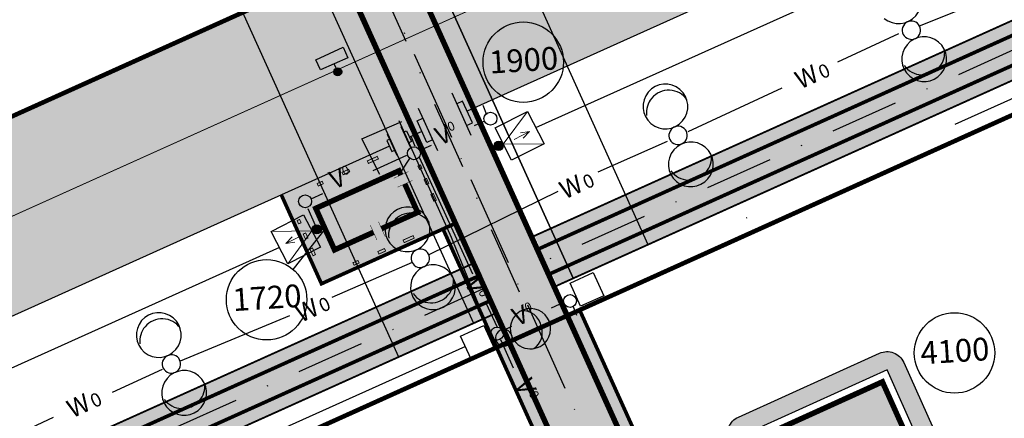
# Model space of a CAD drawing. Units: metres. Extents: x -514 to 604789, y 78 to 9753014.
# Drawn here: x 568130 to 568238, y 9747123 to 9747167 of the extents above; entities that cross this region are included whole.
import ezdxf

# ---------------------------------------------------------------- set-up
doc = ezdxf.new("R2010")
doc.units = ezdxf.units.M
doc.header["$MEASUREMENT"] = 0
for name, pattern in [('ACAD_ISO04W100_1', [30.0001, 20, -5, 0.0001, -5]), ('DASHDOT', [1.0001, 0.5, -0.25, 0.0001, -0.25]), ('DGN Style 3', [31.753091, 22.680779, -9.072312]), ('HIDDENX2', [19.05, 12.7, -6.35])]:
    doc.linetypes.add(name, pattern=pattern)
doc.layers.get('0').update_dxf_attribs({"color": 8})
for name, color, linetype in [('_патрульная дорога', 7, 'Continuous'), ('_проезд', 250, 'Continuous'), ('_сооруж', 250, 'Continuous'), ('_тротуар_штрих', 9, 'Continuous'), ('Cerca de alambrado (Слой2_proezd) LC', 5, 'Continuous'), ('Cerca de arame farpado (Слой2_proezd) LC', 5, 'Continuous'), ('NUMEROS DE PREDIOS PORTUGUES LC', 7, 'Continuous'), ('Placas de aviso (_средства предупр) LC', 1, 'Continuous'), ('Prédio(_сооруж)', 8, 'Continuous'), ('Rede de Agua e esgoto', 7, 'Continuous'), ('Rede de cabos de comunicação (сс) LC', 210, 'Continuous'), ('Redes eletricas (Сети электро) LC', 1, 'Continuous'), ('Traçado do prédio(_сооруж_штрих)', 253, 'Continuous'), ('Vias de acesso (_подъездные дороги) TS', 5, 'Continuous'), ('дороги', 254, 'Continuous'), ('проезд', 7, 'Continuous'), ('Слой2_proezd', 5, 'Continuous')]:
    doc.layers.add(name, color=color, linetype=linetype)
doc.layers.add('_подъезд_дороги_штрих', color=7, linetype='Continuous', true_color=0xebf0f4)
doc.layers.add('Faixa desmatada (дороги) LC', color=7, linetype='Continuous', true_color=0xe7e9e2)
doc.layers.add('размеры', color=7, linetype='Continuous', lineweight=9)
doc.styles.get("Standard").update_dxf_attribs({"font": 'ARIAL.TTF'})
doc.styles.add('Style-CHAR_FAST_FONT_6', font='CHAR_FAST_FONT.shx')
doc.styles.add('Style-spec_3', font='spec.shx')
doc.styles.add('TXT', font='ARIAL.TTF', dxfattribs={"height": 0.2})
doc.linetypes.add('4742a', pattern='A,2,["0",Style-spec_3,S=1,R=0,X=0,Y=0],3', length=5)
doc.linetypes.add('4751a', pattern='A,2.5,["=",Style-spec_3,S=0.8,R=0,X=0,Y=0],2.5', length=5)
doc.linetypes.add('OTKOS', pattern='A,0.25,["=",Style-CHAR_FAST_FONT_6,S=0.5,R=180,X=0,Y=0],0.5,["=",Style-CHAR_FAST_FONT_6,S=1,R=180,X=0,Y=0],0.25', length=1)

# ---------------------------------------------------------------- blocks, each defined once
blk = doc.blocks.new('block КПП_7a')
at = {"layer": 'Traçado do prédio(_сооруж_штрих)', "lineweight": -3, "ltscale": 5, "true_color": 0x948c73}
h = blk.add_hatch(color=252, dxfattribs=at)
h.paths.add_polyline_path([(1509, 2420), (2709, 2420), (2709, 2120), (1509, 2120)])
h.paths.add_polyline_path([(4951, 2420), (5751, 2420), (5751, 2120), (4951, 2120)])
h.paths.add_polyline_path([(8141, 2420), (8741, 2420), (8741, 2120), (8141, 2120)])
h.paths.add_polyline_path([(12120, -382), (12420, -382), (12420, -1182), (12120, -1182)])
h.paths.add_polyline_path([(12120, -2390), (12420, -2390), (12420, -2990), (12120, -2990)])
h.paths.add_polyline_path([(12120, -4220), (12420, -4220), (12420, -4620), (12120, -4620)])
h.paths.add_polyline_path([(8141, -7120), (8741, -7120), (8741, -7420), (8141, -7420)])
h.paths.add_polyline_path([(4951, -7120), (5751, -7120), (5751, -7420), (4951, -7420)])
h.paths.add_polyline_path([(1509, -7120), (2709, -7120), (2709, -7420), (1509, -7420)])
h.paths.add_polyline_path([(-2420, -4220), (-2120, -4220), (-2120, -4620), (-2420, -4620)])
h.paths.add_polyline_path([(-2420, -2390), (-2120, -2390), (-2120, -2990), (-2420, -2990)])
h.paths.add_polyline_path([(-2420, -382), (-2120, -382), (-2120, -1182), (-2420, -1182)])
blk.add_hatch(color=252, dxfattribs=at).paths.add_polyline_path([(0, 0), (10000, 0), (10000, -5000), (0, -5000)])
at = {"layer": 'Prédio(_сооруж)', "color": 250, "lineweight": -3, "true_color": 0x171612, "const_width": 100}
for points in [[(1509, 2420), (2709, 2420), (2709, 2120), (1509, 2120)], [(4951, 2420), (5751, 2420), (5751, 2120), (4951, 2120)], [(8141, 2420), (8741, 2420), (8741, 2120), (8141, 2120)], [(-2420, -382), (-2120, -382), (-2120, -1182), (-2420, -1182)], [(12120, -382), (12420, -382), (12420, -1182), (12120, -1182)], [(-2420, -2390), (-2120, -2390), (-2120, -2990), (-2420, -2990)], [(12120, -2390), (12420, -2390), (12420, -2990), (12120, -2990)], [(-2420, -4220), (-2120, -4220), (-2120, -4620), (-2420, -4620)], [(12120, -4220), (12420, -4220), (12420, -4620), (12120, -4620)], [(1509, -7120), (2709, -7120), (2709, -7420), (1509, -7420)], [(4951, -7120), (5751, -7120), (5751, -7420), (4951, -7420)], [(8141, -7120), (8741, -7120), (8741, -7420), (8141, -7420)]]:
    blk.add_lwpolyline(points, close=True, dxfattribs=at)
at = {"layer": 'Prédio(_сооруж)', "color": 250, "lineweight": -3, "true_color": 0x171612}
for points, const_width in [([(5315, 0), (10000, 0), (10000, -5000), (0, -5000), (0, -4474)], 600), ([(0, -3426), (0, 0), (4342, 0)], 600), ([(4342, -853), (4342, 926)], 50), ([(5315, -853), (5315, 926)], 50), ([(-918, -3426), (861, -3426)], 50), ([(-918, -4492), (861, -4492)], 50)]:
    blk.add_lwpolyline(points, dxfattribs=dict(at, const_width=const_width))
blk = doc.blocks.new('Cerca de alambrado n.(Слой2_proezd) LC')
at = {"layer": 'Cerca de alambrado (Слой2_proezd) LC', "color": 5, "linetype": '4742a', "ltscale": 3}
for p, q in [((160.53, 506.2), (52.38, 457.41)), ((47.43, 455.18), (46.08, 454.57)), ((43.87, 453.57), (-144.38, 368.7))]:
    blk.add_line(p, q, dxfattribs=at)
at = {"layer": 'Cerca de alambrado (Слой2_proezd) LC', "linetype": '4751a', "ltscale": 2}
for p, q in [((50.71, 459.44, -37), (52.8, 454.8, -37)), ((51.88, 458.51, -37), (51.25, 458.23, -37)), ((51.25, 458.23, -37), (52.33, 455.84, -37)), ((52.96, 456.13, -37), (51.88, 458.51, -37)), ((47.03, 457.74, -37), (49.12, 453.1, -37)), ((46.21, 453.39), (45.16, 455.71)), ((46.89, 456.36, -37), (47.52, 456.65, -37)), ((47.97, 453.98, -37), (46.89, 456.36, -37)), ((47.52, 456.65, -37), (48.6, 454.26, -37)), ((52.33, 455.84, -37), (52.96, 456.13, -37)), ((44.7, 452.54), (43.65, 454.85)), ((45.44, 455.14), (45.75, 455.28)), ((45.98, 453.94), (45.44, 455.14)), ((45.75, 455.28), (46.3, 454.09)), ((43.9, 454.34), (43.58, 454.19)), ((43.58, 454.19), (44.12, 453)), ((44.44, 453.14), (43.9, 454.34)), ((46.3, 454.09), (45.98, 453.94)), ((48.6, 454.26, -37), (47.97, 453.98, -37)), ((44.12, 453), (44.44, 453.14))]:
    blk.add_line(p, q, dxfattribs=at)
blk = doc.blocks.new('Cerca de arame farpado n.(Слой2_proezd) LC')
at = {"layer": 'Cerca de arame farpado (Слой2_proezd) LC', "color": 5, "linetype": '4751a', "lineweight": 30, "ltscale": 3}
for p, q in [((170.83, 483.42), (62.66, 434.62)), ((57.72, 432.39), (-111.31, 356.19))]:
    blk.add_line(p, q, dxfattribs=at)
blk = doc.blocks.new('Placas de aviso n.(_средства предупр) LC')
at = {"layer": 'Placas de aviso (_средства предупр) LC', "ltscale": 5}
h = blk.add_hatch(color=256, dxfattribs=at)
edge = h.paths.add_edge_path()
edge.add_arc((38.19, 461.74), 0.436, 0, 360)
at = {"layer": 'Placas de aviso (_средства предупр) LC', "color": 1, "ltscale": 5}
for p, q in [((35.79, 463.07), (38.8, 464.43)), ((38.8, 464.43), (39.31, 463.29)), ((39.31, 463.29), (36.3, 461.94)), ((36.3, 461.94), (35.79, 463.07)), ((38.2, 461.75), (37.81, 462.61))]:
    blk.add_line(p, q, dxfattribs=at)
at = {"layer": 'Placas de aviso (_средства предупр) LC', "ltscale": 5}
blk.add_circle((38.19, 461.74), 0.436, dxfattribs=at)
blk = doc.blocks.new('Faixa Desmatada (дороги) LC')
at = {"layer": 'Faixa desmatada (дороги) LC', "ltscale": 5}
h = blk.add_hatch(dxfattribs=at)
h.set_pattern_fill('AR-CONC', scale=2, angle=24.2998, style=0)
h.set_pattern_definition([(74.29984, (3496666.564, -9120393.81), (13.590746995, 4.759369298), [1.5, -16.5]), (19.29984, (3496666.564, -9120393.81), (-8.71989057, 12.569068536), [1.2, -13.2]), (124.75124, (3496667.697, -9120393.413), (4.870869893, 17.328433895), [1.2748038, -14.02284224]), (70.48404, (3496664.918, -9120390.164), (20.816024898, 5.76655074), [2.25, -24.75]), (120.93544, (3496666.653, -9120389.684), (9.0198943, 25.448801674), [1.91220576, -21.03426]), (15.48404, (3496664.918, -9120390.164), (9.01987443, 25.448808723), [1.8, -19.8]), (45.29984, (3496667.152, -9120390.252), (14.194123178, -2.426286708), [1.5, -16.5]), (350.29984, (3496667.152, -9120390.252), (-1.532982793, 15.220641878), [1.2, -13.2]), (95.75124, (3496668.335, -9120390.455), (12.661150256, 12.794345195), [1.2748038, -14.02284224]), (61.799839997, (3496666.564, -9120393.8097), (-2.5181441503, 6.1680971165), [0, -13.04, 0, -13.4, 0, -13.25]), (31.79984, (3496666.564, -9120393.81), (1.5491532386, 9.3544960443), [0, -7.64, 0, -12.74, 0, -5.05]), (351.799839997, (3496662.4993, -9120395.645), (9.916194542, 3.9823525768), [0, -5, 0, -15.6, 0, -20.7]), (341.79984, (3496660.6765, -9120396.468), (9.80648146, 6.624482441), [0, -6.5, 0, -10.36, 0, -14.7])])
h.paths.add_polyline_path([(152.28, 524.42), (45.04, 476.04), (-170.84, 378.71), (0, 0), (209.97, 94.55), (271.64, 122.43), (334.44, 401.99), (257.76, 572.13)])
h.paths.add_polyline_path([(247.76, 545.65), (313.37, 400.08), (254.56, 136.66), (10.02, 26.43), (-144.38, 368.7), (52.38, 457.41), (160.53, 506.2)], flags=16)

msp = doc.modelspace()

# ---------------------------------------------------------------- hatches: boundary and pattern name
at = {"layer": '_патрульная дорога', "ltscale": 5}
h = msp.add_hatch(color=43, dxfattribs=at)
h.paths.add_polyline_path([(568009.651, 9747048.481, -0.4142742), (568015.657, 9747064.355), (568180.535, 9747138.686), (568179.919, 9747140.053), (568015.041, 9747065.722, 0.4142775), (568008.283, 9747047.864), (568138.841, 9746758.435, 0.4138569), (568156.683, 9746751.673), (568315.595, 9746823.122), (568314.98, 9746824.49), (568156.068, 9746753.042, -0.4138535), (568140.209, 9746759.052)])
h.paths.add_polyline_path([(568182.385, 9747134.584), (568181.768, 9747135.951), (568016.89, 9747061.62, 0.4142775), (568012.385, 9747049.714), (568142.943, 9746760.286, 0.4138569), (568154.838, 9746755.778), (568313.75, 9746827.226), (568313.135, 9746828.594), (568154.223, 9746757.146, -0.4138535), (568144.311, 9746760.902), (568013.753, 9747050.331, -0.4142742), (568017.507, 9747060.252)], flags=17)
h.paths.add_polyline_path([(568295.996, 9747185.836), (568356.769, 9747213.324, -0.4146037), (568366.697, 9747209.572), (568415.4, 9747101.51, -0.1680528), (568416.197, 9747092.721), (568364.551, 9746858.244, -0.229836), (568356.169, 9746848.179), (568331.313, 9746836.942), (568331.931, 9746835.575), (568356.787, 9746846.812, 0.229836), (568366.007, 9746857.884), (568417.653, 9747092.361, 0.1680528), (568416.768, 9747102.127), (568368.065, 9747210.188, 0.4146037), (568356.151, 9747214.691), (568295.378, 9747187.203), (568188.099, 9747138.807), (568188.716, 9747137.44)], flags=17)
h.paths.add_polyline_path([(568186.249, 9747142.909), (568186.866, 9747141.542), (568294.141, 9747189.937), (568354.914, 9747217.424, -0.4146037), (568370.8, 9747211.421), (568419.289, 9747103.832, -0.1680528), (568420.441, 9747091.136), (568368.919, 9746857.164, -0.229836), (568358.023, 9746844.079), (568335.213, 9746833.685), (568335.811, 9746832.39), (568358.641, 9746842.712, 0.229836), (568370.375, 9746856.803), (568421.897, 9747090.776, 0.1680528), (568420.657, 9747104.449), (568372.167, 9747212.037, 0.4146037), (568354.296, 9747218.791), (568293.523, 9747191.303)])
for points in [[(568295.168, 9747187.109), (568355.941, 9747214.596, -0.4146037), (568367.856, 9747210.094), (568416.558, 9747102.032, -0.1680528), (568417.444, 9747092.266), (568365.798, 9746857.79, -0.229836), (568356.578, 9746846.718), (568331.722, 9746835.481), (568332.958, 9746832.747), (568357.814, 9746843.984, 0.229836), (568368.71, 9746857.069), (568420.232, 9747091.042, 0.1680528), (568419.08, 9747103.738), (568370.591, 9747211.327, 0.4146037), (568354.705, 9747217.33), (568293.932, 9747189.842), (568186.656, 9747141.447), (568187.89, 9747138.713)], [(568181.559, 9747135.857), (568180.326, 9747138.592), (568015.448, 9747064.26, 0.4142775), (568009.441, 9747048.386), (568139.999, 9746758.958, 0.4138569), (568155.859, 9746752.947), (568314.771, 9746824.395), (568313.541, 9746827.131), (568154.629, 9746755.683, -0.4138535), (568142.734, 9746760.191), (568012.176, 9747049.62, -0.4142742), (568016.681, 9747061.525)]]:
    msp.add_hatch(color=41, dxfattribs=at).paths.add_polyline_path(points)
at = {"layer": '_подъезд_дороги_штрих', "ltscale": 5, "true_color": 0xecd79c, "extrusion": (0, 0, -1)}
msp.add_hatch(color=41, dxfattribs=at).paths.add_polyline_path([(-568172.931, 9747153.974), (-568179.312, 9747156.852), (-568165.978, 9747186.358), (-568165.273, 9747188.076), (-568164.941, 9747189.027), (-568164.471, 9747190.634), (-568164.159, 9747191.987), (-568163.789, 9747194.341), (-568163.653, 9747196.092), (-568163.629, 9747197.582), (-568163.724, 9747199.537), (-568164.138, 9747202.448), (-568165.537, 9747207.149), (-568166.84, 9747209.918), (-568168.417, 9747212.467), (-568169.987, 9747214.494), (-568171.938, 9747216.543), (-568173.679, 9747218.048), (-568176.141, 9747219.779), (-568178.813, 9747221.234), (-568363.867, 9747304.913), (-568366.193, 9747305.891), (-568368.607, 9747306.652), (-568371.308, 9747307.215), (-568373.89, 9747307.486), (-568376.522, 9747307.501), (-568379.381, 9747307.22), (-568382.22, 9747306.623), (-568388.288, 9747304.159), (-568391.64, 9747301.936), (-568394.036, 9747299.826), (-568395.927, 9747297.737), (-568397.093, 9747296.19), (-568398.189, 9747294.483), (-568400.144, 9747290.529), (-568419.852, 9747246.834), (-568440.604, 9747200.823), (-568459.883, 9747158.079), (-568481.037, 9747111.177), (-568499.847, 9747069.471), (-568502.145, 9747064.377), (-568502.908, 9747062.544), (-568503.304, 9747061.408), (-568503.707, 9747060.035), (-568504.073, 9747058.454), (-568504.253, 9747057.455), (-568504.476, 9747055.678), (-568504.552, 9747054.61), (-568504.584, 9747052.947), (-568504.507, 9747051.222), (-568504.334, 9747049.615), (-568504.08, 9747048.109), (-568503.801, 9747046.861), (-568503.088, 9747044.481), (-568502.416, 9747042.621), (-568491.67, 9747012.94), (-568478.314, 9746976.051), (-568463.533, 9746935.228), (-568449.124, 9746895.431), (-568438.389, 9746865.781), (-568428.452, 9746838.335), (-568423.974, 9746825.965), (-568415.633, 9746802.93), (-568413.865, 9746798.047), (-568412.482, 9746794.903), (-568411.337, 9746792.917), (-568409.927, 9746790.908), (-568408.73, 9746789.47), (-568407.033, 9746787.737), (-568405.344, 9746786.291), (-568404.326, 9746785.53), (-568402.389, 9746784.276), (-568400.111, 9746783.082), (-568397.074, 9746781.698), (-568392.464, 9746779.596), (-568389.328, 9746778.166), (-568386.637, 9746776.923), (-568383.561, 9746775.837), (-568380.005, 9746775.083), (-568376.368, 9746774.823), (-568373.378, 9746774.984), (-568368.746, 9746775.921), (-568365.831, 9746776.977), (-568363.326, 9746778.214), (-568358.782, 9746781.436), (-568356.65, 9746783.539), (-568354.68, 9746785.995), (-568353.976, 9746787.039), (-568360.308, 9746771.885), (-568362.502, 9746770.795), (-568366.976, 9746769.145), (-568370.374, 9746768.35), (-568373.844, 9746767.912), (-568375.076, 9746767.845), (-568372.626, 9746764.404), (-568370.252, 9746759.829), (-568369.15, 9746756.851), (-568368.631, 9746755.038), (-568368.381, 9746753.988), (-568376.683, 9746735.601), (-568376.956, 9746735.776), (-568375.825, 9746738.722), (-568374.865, 9746742.892), (-568374.662, 9746748.747), (-568375.294, 9746752.82), (-568376.289, 9746756.08), (-568377.498, 9746758.81), (-568379.221, 9746761.706), (-568381.496, 9746764.578), (-568383.274, 9746766.354), (-568385.41, 9746768.099), (-568386.968, 9746769.159), (-568389.173, 9746770.404), (-568392.834, 9746772.071), (-568395.888, 9746773.464), (-568400.89, 9746775.745), (-568404.725, 9746777.563), (-568406.965, 9746778.871), (-568409.101, 9746780.35), (-568411.838, 9746782.647), (-568414.546, 9746785.492), (-568417.128, 9746788.978), (-568418.749, 9746791.783), (-568420.684, 9746796.317), (-568422.212, 9746800.538), (-568426.638, 9746812.762), (-568508.458, 9747038.747), (-568510.376, 9747044.341), (-568511.423, 9747049.958), (-568511.512, 9747055.495), (-568510.664, 9747061.073), (-568508.624, 9747067.038), (-568506.268, 9747072.26), (-568502.018, 9747081.685), (-568497.078, 9747092.637), (-568407.831, 9747290.512), (-568405.084, 9747296.477), (-568402.304, 9747300.933), (-568399.186, 9747304.575), (-568395.767, 9747307.593), (-568391.638, 9747310.306), (-568387.456, 9747312.266), (-568383.265, 9747313.581), (-568378.507, 9747314.379), (-568375.618, 9747314.526), (-568371.402, 9747314.292), (-568367.642, 9747313.626), (-568364.245, 9747312.629), (-568362.421, 9747311.927), (-568177.041, 9747228.119), (-568173.969, 9747226.616), (-568171.481, 9747225.102), (-568167.884, 9747222.32), (-568165.078, 9747219.514), (-568163.619, 9747217.754), (-568161.979, 9747215.435), (-568160.504, 9747212.914), (-568158.983, 9747209.613), (-568157.921, 9747206.491), (-568156.936, 9747201.811), (-568156.641, 9747198.234), (-568156.722, 9747194.75), (-568156.9, 9747193.001), (-568157.201, 9747191.095), (-568157.825, 9747188.392), (-568158.665, 9747185.763), (-568159.298, 9747184.163), (-568160.814, 9747180.786), (-568162.266, 9747177.573), (-568164.439, 9747172.765), (-568166.437, 9747168.343)])
at = {"layer": '_сооруж', "ltscale": 5, "true_color": 0xa7ce7e}
h = msp.add_hatch(color=63, dxfattribs=at)
h.paths.add_polyline_path([(568226.722, 9747129.077, 0.4142136), (568224.082, 9747130.091), (568208.595, 9747123.072, 0.4122025), (568207.576, 9747120.444), (568210.816, 9747113.115, 0.4142136), (568213.456, 9747112.101), (568228.943, 9747119.12, 0.4122025), (568229.962, 9747121.748)])
h.paths.add_polyline_path([(568224.895, 9747128.264), (568228.13, 9747120.947), (568212.643, 9747113.928), (568209.408, 9747121.245)], flags=16)
at = {"layer": '_тротуар_штрих', "ltscale": 5, "true_color": 0xa8beac}
for points in [[(568328.219, 9747040.176), (568371.715, 9747059.815, 0.4142136), (568382.213, 9747087.597), (568356.999, 9747143.439, 0.4142136), (568325.911, 9747155.186), (568274.267, 9747131.869), (568218.639, 9747106.752, -0.4142136), (568200.78, 9747113.5), (568191.173, 9747134.777), (568189.806, 9747134.16), (568199.413, 9747112.883, 0.4142136), (568219.256, 9747105.385), (568274.885, 9747130.501), (568326.528, 9747153.819, -0.4142136), (568355.632, 9747142.822), (568368.78, 9747113.701), (568380.846, 9747086.979, -0.4142136), (568371.098, 9747061.183), (568337.149, 9747045.854), (568327.602, 9747041.544, 0.4142136), (568320.104, 9747021.7), (568344.857, 9746967.069), (568346.152, 9746967.654), (568321.471, 9747022.317, -0.4142136)], [(568177.35, 9747144.24), (568162.844, 9747137.695), (568158.45, 9747147.442), (568172.952, 9747153.986)], [(568176.169, 9747143.708), (568177.539, 9747144.326), (568183.425, 9747131.282), (568182.054, 9747130.664)], [(568183.425, 9747131.282), (568182.058, 9747130.665), (568194.346, 9747103.448, 0.113237), (568193.023, 9747110.025)]]:
    msp.add_hatch(color=253, dxfattribs=at).paths.add_polyline_path(points)
at = {"layer": 'Rede de cabos de comunicação (сс) LC', "ltscale": 5}
h = msp.add_hatch(color=256, dxfattribs=at)
edge = h.paths.add_edge_path()
edge.add_arc((568182.278, 9747152.834), 0.503, 0, 360)
h = msp.add_hatch(color=256, dxfattribs=at)
edge = h.paths.add_edge_path()
edge.add_arc((568162.34, 9747143.675), 0.503, 0, 360)
at = {"layer": 'дороги', "ltscale": 5}
msp.add_hatch(color=256, dxfattribs=at).paths.add_polyline_path([(568145.175, 9747216.592), (568151.506, 9747219.451), (568200.248, 9747111.499), (568193.916, 9747108.64)])
at = {"layer": 'размеры', "ltscale": 5, "true_color": 0x948c73}
msp.add_hatch(color=252, dxfattribs=at).paths.add_polyline_path([(568213.15, 9747115.248), (568210.695, 9747120.723), (568224.364, 9747126.907), (568226.809, 9747121.454)])

# ---------------------------------------------------------------- linework, layer by layer
at = {"color": 7, "linetype": 'ACAD_ISO04W100_1', "lineweight": -3, "ltscale": 0.5}
msp.add_line((568148.138, 9747217.939), (568271.683, 9746944.315), dxfattribs=at)
at = {"color": 6, "linetype": 'Continuous', "flags": 128}
msp.add_lwpolyline([(568460.876, 9747101.208, 0.5, 0.5, 0), (568384.266, 9747271.191, 0.5, 0.5, 0), (568278.718, 9747223.638, 0.5, 0.5, 0), (568171.476, 9747175.258, 0.5, 0.5, 0), (567955.596, 9747077.932, 0.5, 0.5, 0), (568126.434, 9746699.218, 0.5, 0.5, 0), (568336.399, 9746793.766, 0.5, 0.5, 0), (568398.075, 9746821.649, 0.5, 0.5, 0), (568460.876, 9747101.208, 0, 0, 0)], format="xyseb", dxfattribs=at)
at = {"color": 253, "linetype": 'Continuous', "elevation": -37, "flags": 128}
msp.add_lwpolyline([(568413.455, 9747096.908, 0.5, 0.5, 0), (568361.716, 9747211.692, 0.5, 0.5, 0), (568256.168, 9747164.139, 0.5, 0.5, 0), (568148.925, 9747115.759, 0.5, 0.5, 0), (568015.123, 9747055.407, 0.5, 0.5, 0), (568149.167, 9746758.71, 0.5, 0.5, 0), (568359.756, 9746853.853, 0.5, 0.5, 0), (568359.756, 9746853.853, 0.5, 0.5, 0), (568413.455, 9747096.908, 0, 0, 0)], format="xyseb", dxfattribs=at)
at = {"layer": '_проезд', "ltscale": 5, "flags": 128}
msp.add_lwpolyline([(568366.874, 9747133.719, 0.6, 0.6, 0), (568360.95, 9747131.044, 0.6, 0.6, 0), (568355.632, 9747142.822, 0.6, 0.6, 0.4142136), (568326.528, 9747153.819, 0.6, 0.6, 0), (568274.885, 9747130.501, 0.6, 0.6, 0), (568219.256, 9747105.385, 0.6, 0.6, -0.4142136), (568199.413, 9747112.883, 0.6, 0.6, 0), (568151.268, 9747219.512, 0, 0, 0)], format="xyseb", dxfattribs=at)
at = {"layer": '_проезд', "ltscale": 5, "const_width": 0.6, "elevation": -37, "flags": 128}
msp.add_lwpolyline([(568066.072, 9746997.903), (568070.436, 9746999.874), (568065.109, 9747011.673, -0.4142136), (568076.106, 9747040.777), (568080.683, 9747042.844, 0.4141263), (568083.683, 9747050.78), (568080.923, 9747056.897, 0.4142295), (568072.986, 9747059.899), (568071.281, 9747059.13), (568066.415, 9747069.914), (568085.252, 9747078.419), (568090.118, 9747067.634), (568087.098, 9747066.265, 0.4141519), (568084.096, 9747058.33), (568086.853, 9747052.216, 0.4143466), (568094.792, 9747049.214), (568185.524, 9747090.181, 0.4142136), (568193.023, 9747110.025), (568144.733, 9747216.975)], format="xyb", dxfattribs=at)
at = {"layer": '_проезд', "ltscale": 5, "const_width": 0.4, "flags": 128}
msp.add_lwpolyline([(568362.317, 9747131.662), (568356.999, 9747143.439, 0.4142136), (568325.911, 9747155.186), (568274.267, 9747131.869), (568218.639, 9747106.752, -0.4142136), (568200.78, 9747113.5), (568191.173, 9747134.777)], format="xyb", dxfattribs=at)
at = {"layer": '_проезд', "color": 250, "ltscale": 5, "true_color": 0x171612, "const_width": 0.4, "flags": 128}
msp.add_lwpolyline([(568158.446, 9747147.443), (568162.844, 9747137.695), (568177.344, 9747144.238)], dxfattribs=at)
at = {"layer": '_проезд', "ltscale": 5, "const_width": 0.4, "flags": 128}
msp.add_lwpolyline([(568176.169, 9747143.708), (568194.346, 9747103.448)], dxfattribs=at)
at = {"layer": '_проезд', "elevation": -37}
for points in [[(568189.806, 9747134.16), (568199.413, 9747112.883)], [(568200.78, 9747113.5), (568191.173, 9747134.777)]]:
    msp.add_lwpolyline(points, dxfattribs=at)
at = {"layer": '_сооруж', "elevation": -37}
for points in [[(568295.802, 9747185.817), (568356.575, 9747213.305, -0.4146037), (568366.504, 9747209.553), (568415.206, 9747101.491, -0.1680528), (568416.003, 9747092.702), (568364.357, 9746858.225, -0.229836), (568355.976, 9746848.16), (568331.12, 9746836.923), (568331.737, 9746835.556), (568356.594, 9746846.793, 0.229836), (568365.813, 9746857.865), (568417.459, 9747092.341, 0.1680528), (568416.574, 9747102.107), (568367.871, 9747210.169, 0.4146037), (568355.957, 9747214.671), (568295.184, 9747187.184), (568187.905, 9747138.788), (568188.522, 9747137.421), (568295.802, 9747185.817)], [(568009.457, 9747048.462, -0.4142742), (568015.464, 9747064.336), (568180.341, 9747138.667), (568179.725, 9747140.034), (568014.847, 9747065.703, 0.4142775), (568008.09, 9747047.845), (568138.648, 9746758.416, 0.4138569), (568156.49, 9746751.654), (568315.401, 9746823.103), (568314.786, 9746824.471), (568155.874, 9746753.022, -0.4138535), (568140.015, 9746759.033), (568009.457, 9747048.462, -0.4142742)], [(568182.191, 9747134.564), (568181.574, 9747135.932), (568016.697, 9747061.601, 0.4142775), (568012.192, 9747049.695), (568142.75, 9746760.266, 0.4138569), (568154.644, 9746755.758), (568313.556, 9746827.207), (568312.941, 9746828.575), (568154.029, 9746757.127, -0.4138535), (568144.117, 9746760.883), (568013.559, 9747050.312, -0.4142742), (568017.313, 9747060.233), (568182.191, 9747134.564)]]:
    msp.add_lwpolyline(points, format="xyb", close=True, dxfattribs=at)
at = {"layer": '_сооруж', "ltscale": 5}
msp.add_lwpolyline([(568210.816, 9747113.115), (568207.547, 9747120.417, -0.4142136), (568208.561, 9747123.057), (568224.048, 9747130.076, -0.4142136), (568226.688, 9747129.062), (568229.957, 9747121.76, -0.4142136), (568228.943, 9747119.12), (568213.456, 9747112.101, -0.4142136)], format="xyb", close=True, dxfattribs=at)
at = {"layer": '_сооруж', "linetype": 'OTKOS', "ltscale": 2}
msp.add_lwpolyline([(568224.861, 9747128.249), (568209.375, 9747121.23), (568212.643, 9747113.928), (568228.13, 9747120.947), (568224.861, 9747128.249)], dxfattribs=at)
at = {"layer": '_сооруж', "color": 250, "linetype": 'HIDDENX2', "ltscale": 0.2, "true_color": 0x171612, "const_width": 0.6}
msp.add_lwpolyline([(568213.15, 9747115.248), (568210.695, 9747120.723), (568224.354, 9747126.929), (568226.809, 9747121.454)], close=True, dxfattribs=at)
at = {"layer": 'NUMEROS DE PREDIOS PORTUGUES LC', "lineweight": -3}
msp.add_line((568159.724, 9747139.274), (568163.249, 9747143.695), dxfattribs=at)
for centre in [(568184.973, 9747162.015), (568156.831, 9747135.942), (568232.26, 9747130.099, 38.5)]:
    msp.add_circle(centre, 4.412, dxfattribs=at)
at = {"layer": 'Rede de Agua e esgoto', "color": 5, "linetype": 'DGN Style 3', "lineweight": -3}
msp.add_lwpolyline([(568144.53, 9746767.753), (568390.082, 9746878.355), (568444.109, 9747028.215), (568361.521, 9747211.638), (568014.911, 9747055.375)], close=True, dxfattribs=at)
at = {"layer": 'Rede de cabos de comunicação (сс) LC', "lineweight": 20, "ltscale": 5}
for p, q in [((568182.783, 9747153.014, -0.056), (568185.443, 9747156.617, -37)), ((568183.979, 9747153.535, -37), (568185.67, 9747154.391, -37)), ((568185.67, 9747154.391, -37), (568184.657, 9747154.244, -37)), ((568185.67, 9747154.391, -37), (568184.951, 9747153.662, -37)), ((568182.783, 9747153.014, -0.056), (568187.249, 9747153.048, -37)), ((568161.799, 9747143.501, -0.056), (568157.334, 9747143.434, -37)), ((568160.608, 9747142.971, -37), (568158.923, 9747142.103, -37)), ((568158.923, 9747142.103, -37), (568159.636, 9747142.837, -37)), ((568161.799, 9747143.501, -0.056), (568159.165, 9747139.878, -37)), ((568158.923, 9747142.103, -37), (568159.935, 9747142.258, -37))]:
    msp.add_line(p, q, dxfattribs=at)
at = {"layer": 'Rede de cabos de comunicação (сс) LC', "color": 6, "linetype": 'ACAD_ISO04W100_1', "ltscale": 5, "flags": 128}
for points in [[(568186.346, 9747154.833), (568367.515, 9747236.411)], [(568158.25, 9747141.656), (567992.924, 9747067.342)]]:
    msp.add_lwpolyline(points, dxfattribs=at)
at = {"layer": 'Rede de cabos de comunicação (сс) LC', "color": 6, "linetype": 'ACAD_ISO04W100_1', "ltscale": 5, "elevation": -37, "flags": 128}
for points in [[(568334.577, 9746840.475), (568361.022, 9746852.487), (568385.771, 9746963.728), (568414.994, 9747097.256), (568362.53, 9747213.783), (568193.24, 9747137.618)], [(568178.623, 9747130.799), (568012.757, 9747056.19), (568076.412, 9746915.282)]]:
    msp.add_lwpolyline(points, dxfattribs=at)
at = {"layer": 'Rede de cabos de comunicação (сс) LC', "color": 6, "ltscale": 5, "elevation": -37, "flags": 128}
for points in [[(568180.977, 9747156.249), (568180.564, 9747157.258)], [(568180.727, 9747155.525), (568179.594, 9747155.012)], [(568173.128, 9747152.762), (568172.715, 9747153.771)], [(568174.872, 9747152.872), (568173.63, 9747152.31)], [(568168.522, 9747150.113), (568172.21, 9747151.799)], [(568172.557, 9747151.552), (568171.601, 9747150.061)], [(568173.548, 9747151.58), (568179.395, 9747138.766)], [(568161.71, 9747147.001), (568163.002, 9747147.591)], [(568161.332, 9747145.972), (568162.158, 9747144.137)], [(568180.872, 9747135.615), (568182.101, 9747132.938)], [(568188.064, 9747135.039), (568189.403, 9747135.66)], [(568190.846, 9747134.227), (568190.433, 9747135.237)], [(568182.723, 9747132.565), (568183.734, 9747133.033)], [(568183.897, 9747128.438), (568182.505, 9747131.556)]]:
    msp.add_lwpolyline(points, dxfattribs=at)
at = {"layer": 'Rede de cabos de comunicação (сс) LC', "ltscale": 5, "elevation": -37}
for points in [[(568183.68, 9747151.242), (568181.874, 9747154.812), (568185.443, 9747156.617), (568187.249, 9747153.048)], [(568160.89, 9747145.266), (568162.721, 9747141.71), (568159.165, 9747139.878), (568157.334, 9747143.434)], [(568193.803, 9747136.368), (568191.25, 9747135.218), (568190.101, 9747137.771), (568192.654, 9747138.921)], [(568181.805, 9747130.551), (568179.252, 9747129.401), (568178.102, 9747131.954), (568180.655, 9747133.104)]]:
    msp.add_lwpolyline(points, close=True, dxfattribs=at)
at = {"layer": 'Rede de cabos de comunicação (сс) LC', "color": 6, "ltscale": 5}
for centre in [(568181.374, 9747155.818, -37), (568172.983, 9747152.017, -37), (568161.049, 9747146.741, -37), (568190.099, 9747135.801, -37), (568182.098, 9747132.228, -37)]:
    msp.add_circle(centre, 0.71, dxfattribs=at)
at = {"layer": 'Rede de cabos de comunicação (сс) LC', "ltscale": 5}
for centre in [(568182.278, 9747152.834, -37), (568162.34, 9747143.675, -37)]:
    msp.add_circle(centre, 0.503, dxfattribs=at)
at = {"layer": 'Redes eletricas (Сети электро) LC', "ltscale": 5}
for p, q in [((568237.674, 9747169.698, -37), (568228.382, 9747165.954, -37)), ((568226.128, 9747165.118, -37), (568219.435, 9747162.003, -37)), ((568213.323, 9747159.162, -37), (568203.029, 9747154.372, -37)), ((568171.317, 9747155.623, -37), (568177.051, 9747142.813, -37)), ((568167.259, 9747153.614, -37), (568171.672, 9747155.488, -37)), ((568169.229, 9747149.676, -37), (568167.259, 9747153.614, -37)), ((568200.741, 9747153.307, -37), (568193.167, 9747149.936, -37)), ((568188.764, 9747147.828, -37), (568174.618, 9747140.858, -37)), ((568177.051, 9747142.813, -37), (568180.795, 9747133.592, -37)), ((568172.783, 9747140.023, -37), (568163.989, 9747136.184, -37)), ((568159.328, 9747134.183, -37), (568147.357, 9747129.192, -37)), ((568180.795, 9747133.592, -37), (568185.42, 9747123, -37)), ((568145.365, 9747128.288, -37), (568139.891, 9747125.742, -37)), ((568133.422, 9747123.001, -37), (568122.161, 9747117.762, -37))]:
    msp.add_line(p, q, dxfattribs=at)
for centre, radius, start, end in [((568226.143, 9747168.701), 2.457, 229.77835, 49.77835), ((568227.536, 9747165.528), 1.01, 49.77835, 229.77835), ((568227.536, 9747165.528), 1.01, 229.77835, 49.77835), ((568228.931, 9747162.351), 2.457, 49.77835, 229.77835), ((568228.931, 9747162.351), 2.457, 229.77835, 49.77835), ((568228.733, 9747163.087), 2.457, 319.77835, 6.99157), ((568228.733, 9747163.087), 2.457, 216.01321, 319.77835), ((568200.561, 9747157.151), 2.457, 49.77835, 229.77835), ((568200.561, 9747157.151), 2.457, 229.77835, 49.77835), ((568200.934, 9747156.48), 2.457, 36.01321, 139.77835), ((568200.934, 9747156.48), 2.457, 139.77835, 186.99157), ((568201.954, 9747153.977), 1.01, 49.77835, 229.77835), ((568201.954, 9747153.977), 1.01, 229.77835, 49.77835), ((568203.349, 9747150.8), 2.457, 49.77835, 229.77835), ((568203.349, 9747150.8), 2.457, 229.77835, 49.77835), ((568203.151, 9747151.536), 2.457, 319.77835, 6.99157), ((568203.151, 9747151.536), 2.457, 216.01321, 319.77835), ((568172.283, 9747143.666), 2.457, 49.77835, 229.77835), ((568172.283, 9747143.666), 2.457, 229.77835, 49.77835), ((568172.656, 9747142.996), 2.457, 36.01321, 139.77835), ((568172.656, 9747142.996), 2.457, 139.77835, 186.99157), ((568173.677, 9747140.493), 1.01, 49.77835, 229.77835), ((568173.677, 9747140.493), 1.01, 229.77835, 49.77835), ((568175.072, 9747137.316), 2.457, 49.77835, 229.77835), ((568175.072, 9747137.316), 2.457, 229.77835, 49.77835), ((568174.874, 9747138.052), 2.457, 319.77835, 6.99157), ((568174.874, 9747138.052), 2.457, 216.01321, 319.77835), ((568145, 9747132.064), 2.457, 49.77835, 229.77835), ((568185.762, 9747132.757), 2.211, 133.47851, 313.47851), ((568185.762, 9747132.757), 2.211, 313.47851, 133.47851), ((568184.906, 9747132.657), 2.072, 11.69601, 94.32335), ((568145.373, 9747131.394), 2.457, 139.77835, 186.99157), ((568145, 9747132.064), 2.457, 229.77835, 49.77835), ((568145.373, 9747131.394), 2.457, 36.01321, 139.77835), ((568184.905, 9747132.35), 2.156, 304.68004, 19.68982), ((568182.847, 9747131.768), 0.909, 133.47851, 313.47851), ((568182.847, 9747131.768), 0.909, 313.47851, 133.47851), ((568146.393, 9747128.89), 1.01, 49.77835, 229.77835), ((568146.393, 9747128.89), 1.01, 229.77835, 49.77835), ((568147.788, 9747125.713), 2.457, 49.77835, 229.77835), ((568147.788, 9747125.713), 2.457, 229.77835, 49.77835), ((568147.59, 9747126.45), 2.457, 319.77835, 6.99157), ((568147.59, 9747126.45), 2.457, 216.01321, 319.77835)]:
    msp.add_arc(centre, radius, start, end, dxfattribs=at)
at = {"layer": 'Vias de acesso (_подъездные дороги) TS', "color": 142}
for p, q in [((568176.457, 9747191.094, 0), (568198.634, 9747142.02, 0)), ((568157.321, 9747182.446, 0), (568179.497, 9747133.372, 0)), ((568149.119, 9747178.74, 0), (568171.296, 9747129.666, 0))]:
    msp.add_line(p, q, dxfattribs=at)
at = {"layer": 'Vias de acesso (_подъездные дороги) TS', "color": 142, "linetype": 'Continuous', "lineweight": -3}
msp.add_line((568159.599, 9747183.476, 0), (568181.775, 9747134.401, 0), dxfattribs=at)
at = {"layer": 'Vias de acesso (_подъездные дороги) TS', "color": 142, "elevation": 0}
msp.add_lwpolyline([(568168.256, 9747187.388), (568190.433, 9747138.313)], close=True, dxfattribs=at)
at = {"layer": 'Vias de acesso (_подъездные дороги) TS', "color": 142, "linetype": 'DASHDOT', "ltscale": 15, "elevation": 0}
msp.add_lwpolyline([(568162.788, 9747184.917), (568184.965, 9747135.843)], dxfattribs=at)
at = {"layer": 'проезд', "linetype": 'Continuous'}
msp.add_line((568170.236, 9747160.484), (568171.14, 9747158.482), dxfattribs=at)
at = {"layer": 'проезд', "linetype": 'Continuous', "ltscale": 15}
for points, const_width in [([(568335.617, 9746832.371), (568358.466, 9746842.701, 0.229836), (568370.201, 9746856.792), (568421.722, 9747090.765, 0.1680528), (568420.482, 9747104.438), (568371.992, 9747212.027, 0.4146037), (568354.121, 9747218.78), (568293.348, 9747191.292), (568186.074, 9747142.898)], 0.2), ([(568332.992, 9746832.831), (568357.848, 9746844.068, 0.229836), (568368.744, 9746857.153), (568420.266, 9747091.126, 0.1680528), (568419.115, 9747103.822), (568370.625, 9747211.41, 0.4146037), (568354.739, 9747217.413), (568293.966, 9747189.926), (568186.691, 9747141.531)], 0.4), ([(568331.758, 9746835.565), (568356.612, 9746846.801, 0.229836), (568365.832, 9746857.873), (568417.478, 9747092.35, 0.1680528), (568416.593, 9747102.116), (568367.89, 9747210.178, 0.4146037), (568355.976, 9747214.68), (568295.203, 9747187.192), (568187.924, 9747138.796)], 0.4), ([(568331.14, 9746836.932), (568355.994, 9746848.168, 0.229836), (568364.376, 9746858.234), (568415.898, 9747092.206, 0.1680528), (568415.012, 9747101.972), (568366.522, 9747209.561, 0.4146037), (568356.594, 9747213.313), (568295.821, 9747185.826), (568188.541, 9747137.429)], 0.2), ([(568179.744, 9747140.043), (568014.866, 9747065.711, 0.4142742), (568008.108, 9747047.853), (568138.666, 9746758.424, 0.4138569), (568156.508, 9746751.663), (568315.42, 9746823.111)], 0.2), ([(568180.36, 9747138.675), (568015.482, 9747064.344, 0.4142742), (568009.476, 9747048.47), (568140.034, 9746759.041, 0.4138569), (568155.893, 9746753.031), (568314.805, 9746824.479)], 0.4), ([(568181.593, 9747135.94), (568016.715, 9747061.609, 0.4142742), (568012.21, 9747049.704), (568142.768, 9746760.275, 0.4138569), (568154.663, 9746755.767), (568313.575, 9746827.215)], 0.4), ([(568182.21, 9747134.573), (568017.332, 9747060.242, 0.4142742), (568013.578, 9747050.32), (568144.136, 9746760.891, 0.4138569), (568154.048, 9746757.135), (568312.96, 9746828.583)], 0.2)]:
    msp.add_lwpolyline(points, format="xyb", dxfattribs=dict(at, const_width=const_width))
at = {"layer": 'проезд', "linetype": 'DASHDOT', "ltscale": 15}
for points in [[(568332.375, 9746834.198), (568357.23, 9746845.435, 0.229836), (568367.288, 9746857.513), (568419.059, 9747092.493, 0.1680528), (568418.173, 9747102.259), (568369.257, 9747210.794, 0.4146037), (568355.358, 9747216.047), (568294.585, 9747188.559), (568187.308, 9747140.164)], [(568180.977, 9747137.308), (568016.099, 9747062.977, 0.4142742), (568010.843, 9747049.087), (568141.401, 9746759.658, 0.4138569), (568155.278, 9746754.399), (568314.19, 9746825.847)]]:
    msp.add_lwpolyline(points, format="xyb", dxfattribs=at)
at = {"layer": 'Слой2_proezd', "color": 253, "linetype": 'Continuous', "ltscale": 3, "const_width": 0.1}
for points in [[(568344.1, 9746808.222), (568389.664, 9746828.82), (568450.286, 9747100.369), (568379.194, 9747258.107), (568282.84, 9747214.526), (568174.702, 9747165.743)], [(568174.702, 9747165.743), (567968.824, 9747072.926), (568131.443, 9746712.434), (568325.927, 9746799.876)]]:
    msp.add_lwpolyline(points, dxfattribs=at)

# ---------------------------------------------------------------- block references
at = {"layer": '_сооруж', "ltscale": 5, "xscale": 0.0009999991484226551, "yscale": 0.00100000126697489, "zscale": 0.0009999999999976694, "rotation": 204.2858437658965}
msp.add_blockref('block КПП_7a', (568173.392, 9747145.529), dxfattribs=at)
at = {"layer": 'Cerca de alambrado (Слой2_proezd) LC', "lineweight": -3, "ltscale": 5}
msp.add_blockref('Cerca de alambrado n.(Слой2_proezd) LC', (568126.434, 9746699.218), dxfattribs=at)
at = {"layer": 'Cerca de arame farpado (Слой2_proezd) LC', "lineweight": -3, "ltscale": 5}
msp.add_blockref('Cerca de arame farpado n.(Слой2_proezd) LC', (568126.434, 9746699.218), dxfattribs=at)
at = {"layer": 'Faixa desmatada (дороги) LC'}
msp.add_blockref('Faixa Desmatada (дороги) LC', (568126.434, 9746699.218), dxfattribs=at)
at = {"layer": 'Placas de aviso (_средства предупр) LC', "ltscale": 5}
msp.add_blockref('Placas de aviso n.(_средства предупр) LC', (568126.434, 9746699.218), dxfattribs=at)

# ---------------------------------------------------------------- texts
at = {"layer": 'NUMEROS DE PREDIOS PORTUGUES LC', "ltscale": 5, "char_height": 2.5, "width": 3.53652, "attachment_point": 1, "rotation": 3.68872, "style": 'TXT'}
for s, insert in [('{\\fArial|b0|i0|c0|p34;1900}', (568181.153, 9747163.251, -38.5)), ('{\\fArial|b0|i0|c0|p34;1720}', (568153.011, 9747137.178, -38.5)), ('{\\fArial|b0|i0|c0|p34;4100}', (568228.439, 9747131.335))]:
    msp.add_mtext(s, dxfattribs=dict(at, insert=insert))
at = {"layer": 'Rede de cabos de comunicação (сс) LC', "linetype": 'ACAD_ISO04W100_1', "ltscale": 5, "char_height": 2, "width": 3.82353, "attachment_point": 1}
for insert, rotation in [((568175.069, 9747154.709, -37), 22.26465), ((568163.478, 9747149.886, -37), 22.26465), ((568180.36, 9747138.675), 292.26465), ((568183.523, 9747134.866, -37), 22.26465), ((568185.883, 9747127.535, -37), 292.26465)]:
    msp.add_mtext('{\\fArial|b1|i0|c204|p34;V\\H0.5x;0}', dxfattribs=dict(at, insert=insert, rotation=rotation))
at = {"layer": 'Redes eletricas (Сети электро) LC', "lineweight": 0}
for s, height, p in [('W', 2, (568215.375, 9747159.005, 37)), ('0', 1.5, (568217.766, 9747160.119, 37)), ('W', 2, (568189.54, 9747146.925, 37)), ('W', 2, (568189.54, 9747146.925, 37)), ('0', 1.5, (568191.93, 9747148.039, 37)), ('0', 1.5, (568191.93, 9747148.039, 37)), ('0', 1.5, (568162.983, 9747134.495, 37)), ('W', 2, (568160.592, 9747133.381, 37)), ('W', 2, (568135.529, 9747122.91, 37)), ('0', 1.5, (568137.919, 9747124.024, 37))]:
    msp.add_text(s, height=height, rotation=24.9886, dxfattribs=at).set_placement(p)

doc.saveas('drawing.dxf')
